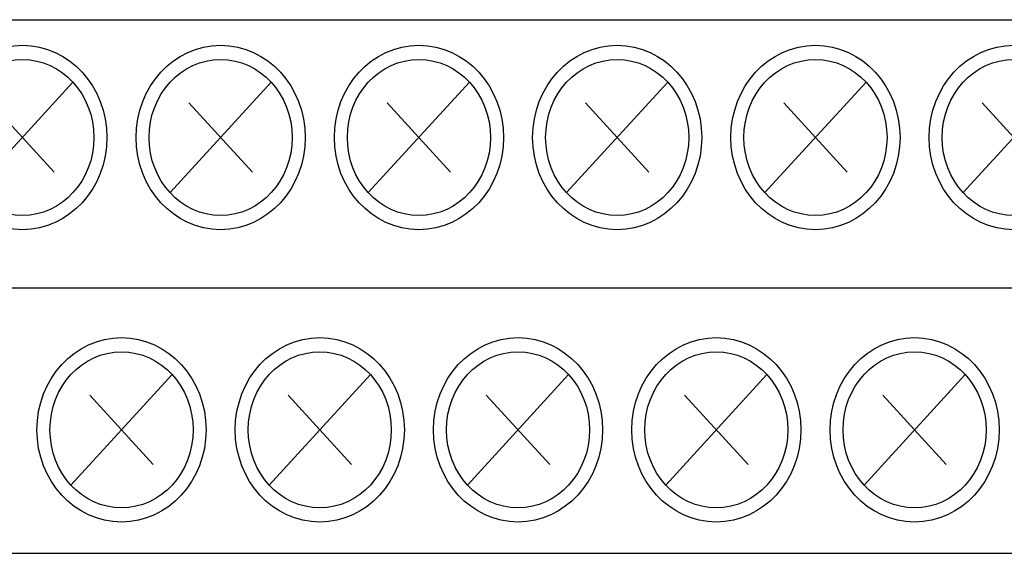
# Model space of a CAD drawing. Extents: x -20 to 231, y 111 to 187.
# Drawn here: x 18 to 55, y 136 to 157 of the extents above; entities that cross this region are included whole.
import ezdxf

# ---------------------------------------------------------------- set-up
doc = ezdxf.new("R2010")
doc.units = 0
doc.header["$MEASUREMENT"] = 0
doc.layers.get('0').update_dxf_attribs({"linetype": 'CONTINUOUS'})

# ---------------------------------------------------------------- blocks, each defined once
blk = doc.blocks.new('BLOCK_1117')
at = {"color": 7}
blk.add_lwpolyline([(-10.533, 136.353), (125.938, 136.353)], dxfattribs=at)
blk = doc.blocks.new('BLOCK_1116')
blk.add_blockref('BLOCK_1117', (0, 0))
blk = doc.blocks.new('BLOCK_1115')
blk.add_blockref('BLOCK_1116', (0, 0))
blk = doc.blocks.new('BLOCK_1144')
at = {"color": 7}
blk.add_open_spline([(59.047, 152.328), (59.047, 154.285), (57.592, 155.871), (55.797, 155.871), (54.003, 155.871), (52.548, 154.285), (52.548, 152.328), (52.548, 150.37), (54.003, 148.784), (55.797, 148.784), (57.592, 148.784), (59.047, 150.37), (59.047, 152.328)], degree=3, knots=[0, 0, 0, 0, 1, 1, 1, 2, 2, 2, 3, 3, 3, 4, 4, 4, 4], dxfattribs=at)
blk = doc.blocks.new('BLOCK_1143')
blk.add_blockref('BLOCK_1144', (0, 0))
blk = doc.blocks.new('BLOCK_1142')
blk.add_blockref('BLOCK_1143', (0, 0))
blk = doc.blocks.new('BLOCK_1150')
at = {"color": 7}
blk.add_open_spline([(51.427, 152.328), (51.427, 154.285), (49.972, 155.871), (48.177, 155.871), (46.382, 155.871), (44.927, 154.285), (44.927, 152.328), (44.927, 150.37), (46.382, 148.783), (48.177, 148.783), (49.972, 148.783), (51.427, 150.37), (51.427, 152.328)], degree=3, knots=[0, 0, 0, 0, 1, 1, 1, 2, 2, 2, 3, 3, 3, 4, 4, 4, 4], dxfattribs=at)
blk = doc.blocks.new('BLOCK_1149')
blk.add_blockref('BLOCK_1150', (0, 0))
blk = doc.blocks.new('BLOCK_1148')
blk.add_blockref('BLOCK_1149', (0, 0))
blk = doc.blocks.new('BLOCK_1153')
at = {"color": 7}
blk.add_open_spline([(55.237, 141.096), (55.237, 143.053), (53.782, 144.64), (51.988, 144.64), (50.192, 144.64), (48.737, 143.053), (48.737, 141.096), (48.737, 139.138), (50.192, 137.551), (51.988, 137.551), (53.782, 137.551), (55.237, 139.138), (55.237, 141.096)], degree=3, knots=[0, 0, 0, 0, 1, 1, 1, 2, 2, 2, 3, 3, 3, 4, 4, 4, 4], dxfattribs=at)
blk = doc.blocks.new('BLOCK_1152')
blk.add_blockref('BLOCK_1153', (0, 0))
blk = doc.blocks.new('BLOCK_1151')
blk.add_blockref('BLOCK_1152', (0, 0))
blk = doc.blocks.new('BLOCK_1156')
at = {"color": 7}
blk.add_open_spline([(43.807, 152.328), (43.807, 154.285), (42.352, 155.871), (40.558, 155.871), (38.763, 155.871), (37.307, 154.285), (37.307, 152.328), (37.307, 150.37), (38.763, 148.784), (40.558, 148.784), (42.352, 148.784), (43.807, 150.37), (43.807, 152.328)], degree=3, knots=[0, 0, 0, 0, 1, 1, 1, 2, 2, 2, 3, 3, 3, 4, 4, 4, 4], dxfattribs=at)
blk = doc.blocks.new('BLOCK_1155')
blk.add_blockref('BLOCK_1156', (0, 0))
blk = doc.blocks.new('BLOCK_1154')
blk.add_blockref('BLOCK_1155', (0, 0))
blk = doc.blocks.new('BLOCK_1159')
at = {"color": 7}
blk.add_open_spline([(47.617, 141.096), (47.617, 143.052), (46.162, 144.639), (44.367, 144.639), (42.572, 144.639), (41.117, 143.052), (41.117, 141.096), (41.117, 139.139), (42.572, 137.552), (44.367, 137.552), (46.162, 137.552), (47.617, 139.139), (47.617, 141.096)], degree=3, knots=[0, 0, 0, 0, 1, 1, 1, 2, 2, 2, 3, 3, 3, 4, 4, 4, 4], dxfattribs=at)
blk = doc.blocks.new('BLOCK_1158')
blk.add_blockref('BLOCK_1159', (0, 0))
blk = doc.blocks.new('BLOCK_1157')
blk.add_blockref('BLOCK_1158', (0, 0))
blk = doc.blocks.new('BLOCK_1162')
at = {"color": 7}
blk.add_open_spline([(36.188, 152.328), (36.188, 154.285), (34.733, 155.871), (32.937, 155.871), (31.142, 155.871), (29.687, 154.285), (29.687, 152.328), (29.687, 150.37), (31.142, 148.783), (32.937, 148.783), (34.733, 148.783), (36.188, 150.37), (36.188, 152.328)], degree=3, knots=[0, 0, 0, 0, 1, 1, 1, 2, 2, 2, 3, 3, 3, 4, 4, 4, 4], dxfattribs=at)
blk = doc.blocks.new('BLOCK_1161')
blk.add_blockref('BLOCK_1162', (0, 0))
blk = doc.blocks.new('BLOCK_1160')
blk.add_blockref('BLOCK_1161', (0, 0))
blk = doc.blocks.new('BLOCK_1165')
at = {"color": 7}
blk.add_open_spline([(39.997, 141.096), (39.997, 143.052), (38.542, 144.639), (36.747, 144.639), (34.952, 144.639), (33.498, 143.052), (33.498, 141.096), (33.498, 139.139), (34.952, 137.552), (36.747, 137.552), (38.542, 137.552), (39.997, 139.139), (39.997, 141.096)], degree=3, knots=[0, 0, 0, 0, 1, 1, 1, 2, 2, 2, 3, 3, 3, 4, 4, 4, 4], dxfattribs=at)
blk = doc.blocks.new('BLOCK_1164')
blk.add_blockref('BLOCK_1165', (0, 0))
blk = doc.blocks.new('BLOCK_1163')
blk.add_blockref('BLOCK_1164', (0, 0))
blk = doc.blocks.new('BLOCK_1168')
at = {"color": 7}
blk.add_open_spline([(28.567, 152.328), (28.567, 154.285), (27.112, 155.871), (25.317, 155.871), (23.522, 155.871), (22.067, 154.285), (22.067, 152.328), (22.067, 150.37), (23.522, 148.784), (25.317, 148.784), (27.112, 148.784), (28.567, 150.37), (28.567, 152.328)], degree=3, knots=[0, 0, 0, 0, 1, 1, 1, 2, 2, 2, 3, 3, 3, 4, 4, 4, 4], dxfattribs=at)
blk = doc.blocks.new('BLOCK_1167')
blk.add_blockref('BLOCK_1168', (0, 0))
blk = doc.blocks.new('BLOCK_1166')
blk.add_blockref('BLOCK_1167', (0, 0))
blk = doc.blocks.new('BLOCK_1171')
at = {"color": 7}
blk.add_open_spline([(32.378, 141.096), (32.378, 143.053), (30.922, 144.64), (29.127, 144.64), (27.333, 144.64), (25.877, 143.053), (25.877, 141.096), (25.877, 139.138), (27.333, 137.551), (29.127, 137.551), (30.922, 137.551), (32.378, 139.138), (32.378, 141.096)], degree=3, knots=[0, 0, 0, 0, 1, 1, 1, 2, 2, 2, 3, 3, 3, 4, 4, 4, 4], dxfattribs=at)
blk = doc.blocks.new('BLOCK_1170')
blk.add_blockref('BLOCK_1171', (0, 0))
blk = doc.blocks.new('BLOCK_1169')
blk.add_blockref('BLOCK_1170', (0, 0))
blk = doc.blocks.new('BLOCK_1174')
at = {"color": 7}
blk.add_open_spline([(20.947, 152.328), (20.947, 154.285), (19.492, 155.871), (17.697, 155.871), (15.903, 155.871), (14.447, 154.285), (14.447, 152.328), (14.447, 150.37), (15.903, 148.783), (17.697, 148.783), (19.492, 148.783), (20.947, 150.37), (20.947, 152.328)], degree=3, knots=[0, 0, 0, 0, 1, 1, 1, 2, 2, 2, 3, 3, 3, 4, 4, 4, 4], dxfattribs=at)
blk = doc.blocks.new('BLOCK_1173')
blk.add_blockref('BLOCK_1174', (0, 0))
blk = doc.blocks.new('BLOCK_1172')
blk.add_blockref('BLOCK_1173', (0, 0))
blk = doc.blocks.new('BLOCK_1177')
at = {"color": 7}
blk.add_open_spline([(24.757, 141.096), (24.757, 143.053), (23.302, 144.64), (21.507, 144.64), (19.712, 144.64), (18.257, 143.053), (18.257, 141.096), (18.257, 139.138), (19.712, 137.551), (21.507, 137.551), (23.302, 137.551), (24.757, 139.138), (24.757, 141.096)], degree=3, knots=[0, 0, 0, 0, 1, 1, 1, 2, 2, 2, 3, 3, 3, 4, 4, 4, 4], dxfattribs=at)
blk = doc.blocks.new('BLOCK_1176')
blk.add_blockref('BLOCK_1177', (0, 0))
blk = doc.blocks.new('BLOCK_1175')
blk.add_blockref('BLOCK_1176', (0, 0))
blk = doc.blocks.new('BLOCK_1273')
at = {"color": 7}
blk.add_lwpolyline([(-10.533, 146.552), (125.938, 146.552)], dxfattribs=at)
blk = doc.blocks.new('BLOCK_1272')
blk.add_blockref('BLOCK_1273', (0, 0))
blk = doc.blocks.new('BLOCK_1271')
blk.add_blockref('BLOCK_1272', (0, 0))
blk = doc.blocks.new('BLOCK_1276')
at = {"color": 7}
blk.add_lwpolyline([(-10.533, 156.852), (125.938, 156.852)], dxfattribs=at)
blk = doc.blocks.new('BLOCK_1275')
blk.add_blockref('BLOCK_1276', (0, 0))
blk = doc.blocks.new('BLOCK_1274')
blk.add_blockref('BLOCK_1275', (0, 0))
blk = doc.blocks.new('BLOCK_1360')
at = {"color": 7}
blk.add_open_spline([(58.547, 152.328), (58.547, 153.983), (57.316, 155.326), (55.797, 155.326), (54.278, 155.326), (53.047, 153.983), (53.047, 152.328), (53.047, 150.671), (54.278, 149.329), (55.797, 149.329), (57.316, 149.329), (58.547, 150.671), (58.547, 152.328)], degree=3, knots=[0, 0, 0, 0, 1, 1, 1, 2, 2, 2, 3, 3, 3, 4, 4, 4, 4], dxfattribs=at)
blk = doc.blocks.new('BLOCK_1359')
blk.add_blockref('BLOCK_1360', (0, 0))
blk = doc.blocks.new('BLOCK_1358')
blk.add_blockref('BLOCK_1359', (0, 0))
blk = doc.blocks.new('BLOCK_1363')
at = {"color": 7}
blk.add_lwpolyline([(53.852, 150.207), (57.742, 154.446)], dxfattribs=at)
blk = doc.blocks.new('BLOCK_1362')
blk.add_blockref('BLOCK_1363', (0, 0))
blk = doc.blocks.new('BLOCK_1361')
blk.add_blockref('BLOCK_1362', (0, 0))
blk = doc.blocks.new('BLOCK_1366')
at = {"color": 7}
blk.add_lwpolyline([(54.578, 153.656), (57.017, 150.997)], dxfattribs=at)
blk = doc.blocks.new('BLOCK_1365')
blk.add_blockref('BLOCK_1366', (0, 0))
blk = doc.blocks.new('BLOCK_1364')
blk.add_blockref('BLOCK_1365', (0, 0))
blk = doc.blocks.new('BLOCK_1369')
at = {"color": 7}
blk.add_open_spline([(50.927, 152.328), (50.927, 153.983), (49.696, 155.326), (48.177, 155.326), (46.659, 155.326), (45.428, 153.983), (45.428, 152.328), (45.428, 150.671), (46.659, 149.329), (48.177, 149.329), (49.696, 149.329), (50.927, 150.671), (50.927, 152.328)], degree=3, knots=[0, 0, 0, 0, 1, 1, 1, 2, 2, 2, 3, 3, 3, 4, 4, 4, 4], dxfattribs=at)
blk = doc.blocks.new('BLOCK_1368')
blk.add_blockref('BLOCK_1369', (0, 0))
blk = doc.blocks.new('BLOCK_1367')
blk.add_blockref('BLOCK_1368', (0, 0))
blk = doc.blocks.new('BLOCK_1372')
at = {"color": 7}
blk.add_lwpolyline([(46.233, 150.207), (50.122, 154.446)], dxfattribs=at)
blk = doc.blocks.new('BLOCK_1371')
blk.add_blockref('BLOCK_1372', (0, 0))
blk = doc.blocks.new('BLOCK_1370')
blk.add_blockref('BLOCK_1371', (0, 0))
blk = doc.blocks.new('BLOCK_1375')
at = {"color": 7}
blk.add_lwpolyline([(46.958, 153.656), (49.397, 150.997)], dxfattribs=at)
blk = doc.blocks.new('BLOCK_1374')
blk.add_blockref('BLOCK_1375', (0, 0))
blk = doc.blocks.new('BLOCK_1373')
blk.add_blockref('BLOCK_1374', (0, 0))
blk = doc.blocks.new('BLOCK_1378')
at = {"color": 7}
blk.add_open_spline([(43.307, 152.328), (43.307, 153.983), (42.076, 155.326), (40.557, 155.326), (39.039, 155.326), (37.808, 153.983), (37.808, 152.328), (37.808, 150.671), (39.039, 149.329), (40.557, 149.329), (42.076, 149.329), (43.307, 150.671), (43.307, 152.328)], degree=3, knots=[0, 0, 0, 0, 1, 1, 1, 2, 2, 2, 3, 3, 3, 4, 4, 4, 4], dxfattribs=at)
blk = doc.blocks.new('BLOCK_1377')
blk.add_blockref('BLOCK_1378', (0, 0))
blk = doc.blocks.new('BLOCK_1376')
blk.add_blockref('BLOCK_1377', (0, 0))
blk = doc.blocks.new('BLOCK_1381')
at = {"color": 7}
blk.add_lwpolyline([(38.613, 150.207), (42.502, 154.446)], dxfattribs=at)
blk = doc.blocks.new('BLOCK_1380')
blk.add_blockref('BLOCK_1381', (0, 0))
blk = doc.blocks.new('BLOCK_1379')
blk.add_blockref('BLOCK_1380', (0, 0))
blk = doc.blocks.new('BLOCK_1384')
at = {"color": 7}
blk.add_lwpolyline([(39.338, 153.656), (41.777, 150.997)], dxfattribs=at)
blk = doc.blocks.new('BLOCK_1383')
blk.add_blockref('BLOCK_1384', (0, 0))
blk = doc.blocks.new('BLOCK_1382')
blk.add_blockref('BLOCK_1383', (0, 0))
blk = doc.blocks.new('BLOCK_1387')
at = {"color": 7}
blk.add_open_spline([(35.687, 152.328), (35.687, 153.983), (34.456, 155.326), (32.937, 155.326), (31.418, 155.326), (30.187, 153.983), (30.187, 152.328), (30.187, 150.671), (31.418, 149.329), (32.937, 149.329), (34.456, 149.329), (35.687, 150.671), (35.687, 152.328)], degree=3, knots=[0, 0, 0, 0, 1, 1, 1, 2, 2, 2, 3, 3, 3, 4, 4, 4, 4], dxfattribs=at)
blk = doc.blocks.new('BLOCK_1386')
blk.add_blockref('BLOCK_1387', (0, 0))
blk = doc.blocks.new('BLOCK_1385')
blk.add_blockref('BLOCK_1386', (0, 0))
blk = doc.blocks.new('BLOCK_1390')
at = {"color": 7}
blk.add_lwpolyline([(30.992, 150.207), (34.882, 154.446)], dxfattribs=at)
blk = doc.blocks.new('BLOCK_1389')
blk.add_blockref('BLOCK_1390', (0, 0))
blk = doc.blocks.new('BLOCK_1388')
blk.add_blockref('BLOCK_1389', (0, 0))
blk = doc.blocks.new('BLOCK_1393')
at = {"color": 7}
blk.add_lwpolyline([(31.718, 153.656), (34.156, 150.997)], dxfattribs=at)
blk = doc.blocks.new('BLOCK_1392')
blk.add_blockref('BLOCK_1393', (0, 0))
blk = doc.blocks.new('BLOCK_1391')
blk.add_blockref('BLOCK_1392', (0, 0))
blk = doc.blocks.new('BLOCK_1396')
at = {"color": 7}
blk.add_open_spline([(28.067, 152.328), (28.067, 153.983), (26.836, 155.326), (25.317, 155.326), (23.798, 155.326), (22.567, 153.983), (22.567, 152.328), (22.567, 150.671), (23.798, 149.329), (25.317, 149.329), (26.836, 149.329), (28.067, 150.671), (28.067, 152.328)], degree=3, knots=[0, 0, 0, 0, 1, 1, 1, 2, 2, 2, 3, 3, 3, 4, 4, 4, 4], dxfattribs=at)
blk = doc.blocks.new('BLOCK_1395')
blk.add_blockref('BLOCK_1396', (0, 0))
blk = doc.blocks.new('BLOCK_1394')
blk.add_blockref('BLOCK_1395', (0, 0))
blk = doc.blocks.new('BLOCK_1399')
at = {"color": 7}
blk.add_lwpolyline([(23.373, 150.207), (27.262, 154.446)], dxfattribs=at)
blk = doc.blocks.new('BLOCK_1398')
blk.add_blockref('BLOCK_1399', (0, 0))
blk = doc.blocks.new('BLOCK_1397')
blk.add_blockref('BLOCK_1398', (0, 0))
blk = doc.blocks.new('BLOCK_1402')
at = {"color": 7}
blk.add_lwpolyline([(24.099, 153.656), (26.536, 150.997)], dxfattribs=at)
blk = doc.blocks.new('BLOCK_1401')
blk.add_blockref('BLOCK_1402', (0, 0))
blk = doc.blocks.new('BLOCK_1400')
blk.add_blockref('BLOCK_1401', (0, 0))
blk = doc.blocks.new('BLOCK_1405')
at = {"color": 7}
blk.add_open_spline([(20.448, 152.328), (20.448, 153.984), (19.216, 155.326), (17.697, 155.326), (16.179, 155.326), (14.947, 153.984), (14.947, 152.328), (14.947, 150.671), (16.179, 149.329), (17.697, 149.329), (19.216, 149.329), (20.448, 150.671), (20.448, 152.328)], degree=3, knots=[0, 0, 0, 0, 1, 1, 1, 2, 2, 2, 3, 3, 3, 4, 4, 4, 4], dxfattribs=at)
blk = doc.blocks.new('BLOCK_1404')
blk.add_blockref('BLOCK_1405', (0, 0))
blk = doc.blocks.new('BLOCK_1403')
blk.add_blockref('BLOCK_1404', (0, 0))
blk = doc.blocks.new('BLOCK_1408')
at = {"color": 7}
blk.add_lwpolyline([(15.753, 150.207), (19.642, 154.446)], dxfattribs=at)
blk = doc.blocks.new('BLOCK_1407')
blk.add_blockref('BLOCK_1408', (0, 0))
blk = doc.blocks.new('BLOCK_1406')
blk.add_blockref('BLOCK_1407', (0, 0))
blk = doc.blocks.new('BLOCK_1411')
at = {"color": 7}
blk.add_lwpolyline([(16.478, 153.656), (18.916, 150.997)], dxfattribs=at)
blk = doc.blocks.new('BLOCK_1410')
blk.add_blockref('BLOCK_1411', (0, 0))
blk = doc.blocks.new('BLOCK_1409')
blk.add_blockref('BLOCK_1410', (0, 0))
blk = doc.blocks.new('BLOCK_1459')
at = {"color": 7}
blk.add_open_spline([(24.258, 141.096), (24.258, 142.751), (23.026, 144.094), (21.508, 144.094), (19.989, 144.094), (18.758, 142.751), (18.758, 141.096), (18.758, 139.44), (19.989, 138.097), (21.508, 138.097), (23.026, 138.097), (24.258, 139.44), (24.258, 141.096)], degree=3, knots=[0, 0, 0, 0, 1, 1, 1, 2, 2, 2, 3, 3, 3, 4, 4, 4, 4], dxfattribs=at)
blk = doc.blocks.new('BLOCK_1458')
blk.add_blockref('BLOCK_1459', (0, 0))
blk = doc.blocks.new('BLOCK_1457')
blk.add_blockref('BLOCK_1458', (0, 0))
blk = doc.blocks.new('BLOCK_1462')
at = {"color": 7}
blk.add_lwpolyline([(19.563, 138.976), (23.452, 143.216)], dxfattribs=at)
blk = doc.blocks.new('BLOCK_1461')
blk.add_blockref('BLOCK_1462', (0, 0))
blk = doc.blocks.new('BLOCK_1460')
blk.add_blockref('BLOCK_1461', (0, 0))
blk = doc.blocks.new('BLOCK_1465')
at = {"color": 7}
blk.add_lwpolyline([(20.288, 142.425), (22.726, 139.766)], dxfattribs=at)
blk = doc.blocks.new('BLOCK_1464')
blk.add_blockref('BLOCK_1465', (0, 0))
blk = doc.blocks.new('BLOCK_1463')
blk.add_blockref('BLOCK_1464', (0, 0))
blk = doc.blocks.new('BLOCK_1468')
at = {"color": 7}
blk.add_open_spline([(31.877, 141.096), (31.877, 142.751), (30.646, 144.094), (29.127, 144.094), (27.608, 144.094), (26.377, 142.751), (26.377, 141.096), (26.377, 139.44), (27.608, 138.097), (29.127, 138.097), (30.646, 138.097), (31.877, 139.44), (31.877, 141.096)], degree=3, knots=[0, 0, 0, 0, 1, 1, 1, 2, 2, 2, 3, 3, 3, 4, 4, 4, 4], dxfattribs=at)
blk = doc.blocks.new('BLOCK_1467')
blk.add_blockref('BLOCK_1468', (0, 0))
blk = doc.blocks.new('BLOCK_1466')
blk.add_blockref('BLOCK_1467', (0, 0))
blk = doc.blocks.new('BLOCK_1471')
at = {"color": 7}
blk.add_lwpolyline([(27.182, 138.976), (31.072, 143.216)], dxfattribs=at)
blk = doc.blocks.new('BLOCK_1470')
blk.add_blockref('BLOCK_1471', (0, 0))
blk = doc.blocks.new('BLOCK_1469')
blk.add_blockref('BLOCK_1470', (0, 0))
blk = doc.blocks.new('BLOCK_1474')
at = {"color": 7}
blk.add_lwpolyline([(27.909, 142.425), (30.346, 139.766)], dxfattribs=at)
blk = doc.blocks.new('BLOCK_1473')
blk.add_blockref('BLOCK_1474', (0, 0))
blk = doc.blocks.new('BLOCK_1472')
blk.add_blockref('BLOCK_1473', (0, 0))
blk = doc.blocks.new('BLOCK_1477')
at = {"color": 7}
blk.add_open_spline([(39.497, 141.096), (39.497, 142.751), (38.266, 144.094), (36.747, 144.094), (35.228, 144.094), (33.997, 142.751), (33.997, 141.096), (33.997, 139.44), (35.228, 138.097), (36.747, 138.097), (38.266, 138.097), (39.497, 139.44), (39.497, 141.096)], degree=3, knots=[0, 0, 0, 0, 1, 1, 1, 2, 2, 2, 3, 3, 3, 4, 4, 4, 4], dxfattribs=at)
blk = doc.blocks.new('BLOCK_1476')
blk.add_blockref('BLOCK_1477', (0, 0))
blk = doc.blocks.new('BLOCK_1475')
blk.add_blockref('BLOCK_1476', (0, 0))
blk = doc.blocks.new('BLOCK_1480')
at = {"color": 7}
blk.add_lwpolyline([(34.803, 138.976), (38.692, 143.216)], dxfattribs=at)
blk = doc.blocks.new('BLOCK_1479')
blk.add_blockref('BLOCK_1480', (0, 0))
blk = doc.blocks.new('BLOCK_1478')
blk.add_blockref('BLOCK_1479', (0, 0))
blk = doc.blocks.new('BLOCK_1483')
at = {"color": 7}
blk.add_lwpolyline([(35.528, 142.425), (37.966, 139.766)], dxfattribs=at)
blk = doc.blocks.new('BLOCK_1482')
blk.add_blockref('BLOCK_1483', (0, 0))
blk = doc.blocks.new('BLOCK_1481')
blk.add_blockref('BLOCK_1482', (0, 0))
blk = doc.blocks.new('BLOCK_1486')
at = {"color": 7}
blk.add_open_spline([(47.117, 141.096), (47.117, 142.751), (45.886, 144.094), (44.367, 144.094), (42.848, 144.094), (41.617, 142.751), (41.617, 141.096), (41.617, 139.44), (42.848, 138.097), (44.367, 138.097), (45.886, 138.097), (47.117, 139.44), (47.117, 141.096)], degree=3, knots=[0, 0, 0, 0, 1, 1, 1, 2, 2, 2, 3, 3, 3, 4, 4, 4, 4], dxfattribs=at)
blk = doc.blocks.new('BLOCK_1485')
blk.add_blockref('BLOCK_1486', (0, 0))
blk = doc.blocks.new('BLOCK_1484')
blk.add_blockref('BLOCK_1485', (0, 0))
blk = doc.blocks.new('BLOCK_1489')
at = {"color": 7}
blk.add_lwpolyline([(42.422, 138.976), (46.312, 143.216)], dxfattribs=at)
blk = doc.blocks.new('BLOCK_1488')
blk.add_blockref('BLOCK_1489', (0, 0))
blk = doc.blocks.new('BLOCK_1487')
blk.add_blockref('BLOCK_1488', (0, 0))
blk = doc.blocks.new('BLOCK_1492')
at = {"color": 7}
blk.add_lwpolyline([(43.148, 142.425), (45.586, 139.766)], dxfattribs=at)
blk = doc.blocks.new('BLOCK_1491')
blk.add_blockref('BLOCK_1492', (0, 0))
blk = doc.blocks.new('BLOCK_1490')
blk.add_blockref('BLOCK_1491', (0, 0))
blk = doc.blocks.new('BLOCK_1495')
at = {"color": 7}
blk.add_open_spline([(54.737, 141.096), (54.737, 142.751), (53.506, 144.094), (51.988, 144.094), (50.469, 144.094), (49.237, 142.751), (49.237, 141.096), (49.237, 139.44), (50.469, 138.097), (51.988, 138.097), (53.506, 138.097), (54.737, 139.44), (54.737, 141.096)], degree=3, knots=[0, 0, 0, 0, 1, 1, 1, 2, 2, 2, 3, 3, 3, 4, 4, 4, 4], dxfattribs=at)
blk = doc.blocks.new('BLOCK_1494')
blk.add_blockref('BLOCK_1495', (0, 0))
blk = doc.blocks.new('BLOCK_1493')
blk.add_blockref('BLOCK_1494', (0, 0))
blk = doc.blocks.new('BLOCK_1498')
at = {"color": 7}
blk.add_lwpolyline([(50.043, 138.976), (53.932, 143.216)], dxfattribs=at)
blk = doc.blocks.new('BLOCK_1497')
blk.add_blockref('BLOCK_1498', (0, 0))
blk = doc.blocks.new('BLOCK_1496')
blk.add_blockref('BLOCK_1497', (0, 0))
blk = doc.blocks.new('BLOCK_1501')
at = {"color": 7}
blk.add_lwpolyline([(50.768, 142.425), (53.206, 139.766)], dxfattribs=at)
blk = doc.blocks.new('BLOCK_1500')
blk.add_blockref('BLOCK_1501', (0, 0))
blk = doc.blocks.new('BLOCK_1499')
blk.add_blockref('BLOCK_1500', (0, 0))
blk = doc.blocks.new('BLOCK_1735')
at = {"color": 7}
blk.add_lwpolyline([(-11.398, 136.353), (126.803, 136.353)], dxfattribs=at)
blk = doc.blocks.new('BLOCK_1734')
blk.add_blockref('BLOCK_1735', (0, 0))
blk = doc.blocks.new('BLOCK_1733')
blk.add_blockref('BLOCK_1734', (0, 0))

msp = doc.modelspace()

# ---------------------------------------------------------------- block references
for name in ['BLOCK_1274', 'BLOCK_1172', 'BLOCK_1166', 'BLOCK_1160', 'BLOCK_1154', 'BLOCK_1148', 'BLOCK_1142', 'BLOCK_1403', 'BLOCK_1394', 'BLOCK_1385', 'BLOCK_1376', 'BLOCK_1367', 'BLOCK_1358', 'BLOCK_1406', 'BLOCK_1397', 'BLOCK_1388', 'BLOCK_1379', 'BLOCK_1370', 'BLOCK_1361', 'BLOCK_1409', 'BLOCK_1400', 'BLOCK_1391', 'BLOCK_1382', 'BLOCK_1373', 'BLOCK_1364', 'BLOCK_1271', 'BLOCK_1175', 'BLOCK_1169', 'BLOCK_1163', 'BLOCK_1157', 'BLOCK_1151', 'BLOCK_1457', 'BLOCK_1466', 'BLOCK_1475', 'BLOCK_1484', 'BLOCK_1493', 'BLOCK_1460', 'BLOCK_1469', 'BLOCK_1478', 'BLOCK_1487', 'BLOCK_1496', 'BLOCK_1463', 'BLOCK_1472', 'BLOCK_1481', 'BLOCK_1490', 'BLOCK_1499', 'BLOCK_1733', 'BLOCK_1115']:
    msp.add_blockref(name, (0, 0))

doc.saveas('drawing.dxf')
